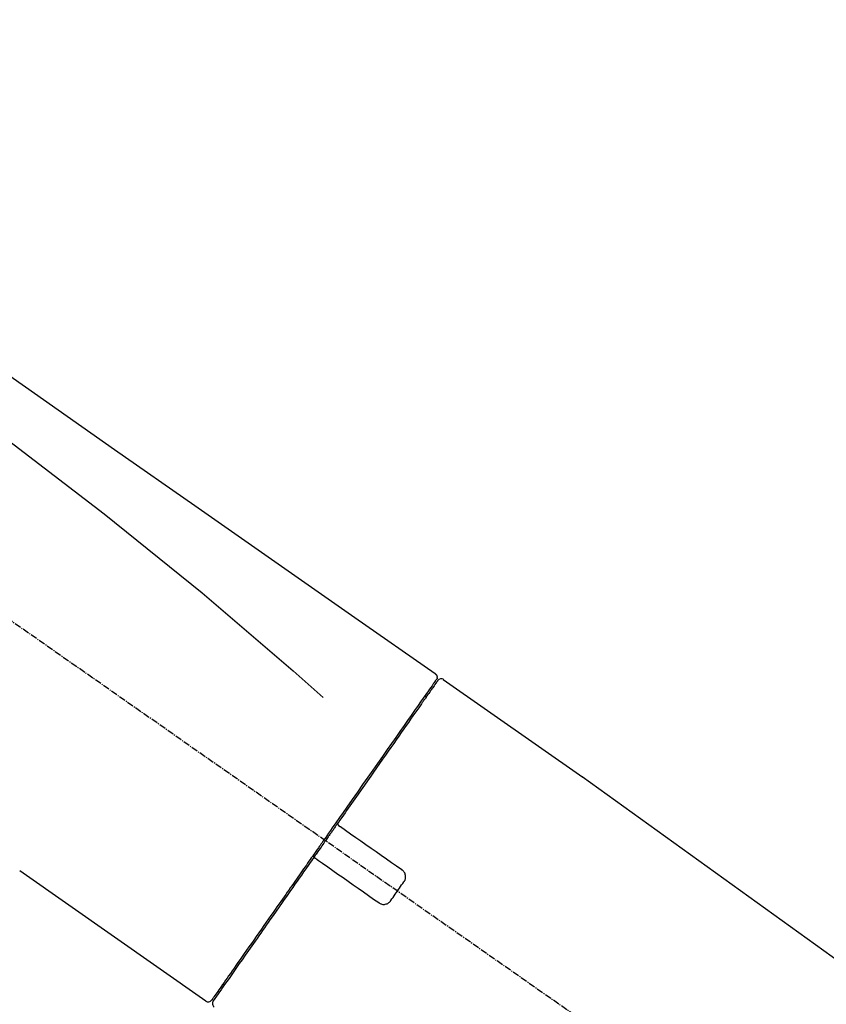
# Model space of a CAD drawing. Units: inches. Extents: x 0 to 26473, y -25 to 8845.
# Drawn here: x 6328 to 6421, y 3075 to 3188 of the extents above; entities that cross this region are included whole.
import ezdxf

# ---------------------------------------------------------------- set-up
doc = ezdxf.new("R2010")
doc.units = ezdxf.units.IN
doc.header["$MEASUREMENT"] = 0
doc.linetypes.add('CENTER2', pattern=[1.125, 0.75, -0.125, 0.125, -0.125])
doc.layers.get('DEFPOINTS').update_dxf_attribs({"color": 146})
doc.layers.add('150-機器', color=8, linetype='Continuous')
doc.layers.add('166-寸法B', color=11, linetype='Continuous')
doc.styles.add('KH001', font='txt')
doc.dimstyles.new('KH1xx030', dxfattribs={"dimscale": 30, "dimtxt": 2, "dimasz": 0.6, "dimexe": 0.3, "dimexo": 1.2, "dimgap": 0.5, "dimtad": 3, "dimdec": 1, "dimdsep": 46, "dimlunit": 6, "dimtxsty": 'KH001', "dimblk": 'DOT', "dimcen": 1, "dimdle": 1, "dimclrd": 256, "dimclre": 256, "dimclrt": 256, "dimadec": 0, "dimazin": 0, "dimtfac": 1, "dimtdec": 1, "dimtix": 1, "dimtmove": 2, "dimatfit": 3, "dimldrblk": 'CLOSEDBLANK', "dimfxl": 1, "dimtolj": 1, "dimtzin": 0, "dimlwd": -1, "dimlwe": -1, "dimarcsym": 0})

# ---------------------------------------------------------------- blocks, each defined once
blk = doc.blocks.new('F402_D')
at = {"layer": '150-機器', "color": 13, "linetype": 'CENTER2'}
blk.add_line((0.34, 36.17), (-286.53, 237.04), dxfattribs=at)
at = {"layer": '150-機器', "color": 13, "linetype": 'Continuous'}
for p, q in [((-174.17, 186.36), (-158.16, 175.15)), ((-176.27, 184.49), (-176.11, 184.37)), ((-158.24, 175.21), (-38.21, 88.74)), ((-201.42, 149.44), (-222.76, 164.37)), ((-199.28, 151.28), (-199.44, 151.4))]:
    blk.add_line(p, q, dxfattribs=at)
for points in [[(-248.64, 238.5), (-239.45, 232.07), (-230.25, 225.63), (-221.06, 219.2), (-211.87, 212.76), (-202.68, 206.32), (-193.49, 199.89), (-184.3, 193.45), (-175.11, 187.02)], [(-247.92, 231.16), (-236.19, 222.7), (-224.54, 214.15), (-213.06, 205.38), (-201.83, 196.3), (-198.34, 193.33), (-194.86, 190.34), (-191.41, 187.33), (-187.96, 184.3)], [(-175.11, 187.02), (-175.1, 187.01), (-175.09, 187), (-175.08, 187), (-175.07, 186.99), (-175.05, 186.97), (-175.03, 186.96), (-175.01, 186.94), (-175, 186.92), (-174.97, 186.89), (-174.95, 186.86), (-174.94, 186.83), (-174.92, 186.79), (-174.91, 186.76), (-174.9, 186.72), (-174.89, 186.69), (-174.89, 186.65), (-174.89, 186.62), (-174.89, 186.6), (-174.89, 186.57), (-174.9, 186.55), (-174.9, 186.54), (-174.9, 186.53), (-174.9, 186.51), (-174.91, 186.5)], [(-174.91, 186.5), (-174.9, 186.5), (-174.9, 186.5), (-174.9, 186.5), (-174.89, 186.5), (-174.86, 186.48), (-174.89, 186.43), (-174.97, 186.35), (-175.06, 186.25)], [(-175.11, 186.14), (-175.12, 186.13), (-175.13, 186.12), (-175.14, 186.11), (-175.14, 186.1), (-175.19, 186.03), (-175.23, 185.97), (-175.28, 185.9), (-175.32, 185.84), (-175.46, 185.64), (-175.6, 185.44), (-175.74, 185.25), (-175.88, 185.05), (-176.17, 184.63), (-176.47, 184.2), (-176.77, 183.78), (-177.06, 183.36), (-177.46, 182.79), (-177.86, 182.22), (-178.26, 181.65), (-178.65, 181.08), (-179.14, 180.39), (-179.63, 179.7), (-180.11, 179), (-180.6, 178.31), (-181.15, 177.52), (-181.71, 176.72), (-182.26, 175.93), (-182.82, 175.14), (-183.42, 174.28), (-184.02, 173.42), (-184.62, 172.56), (-185.23, 171.7), (-185.64, 171.1), (-186.06, 170.5), (-186.48, 169.91), (-186.9, 169.31), (-187.11, 169.01), (-187.32, 168.71), (-187.53, 168.41), (-187.74, 168.11)], [(-174.82, 186.21), (-174.82, 186.21), (-174.82, 186.21), (-174.82, 186.21), (-174.82, 186.21), (-174.82, 186.21), (-174.82, 186.21), (-174.82, 186.21), (-174.83, 186.2), (-174.83, 186.19), (-174.84, 186.19), (-174.84, 186.18), (-174.85, 186.17), (-174.94, 186.04), (-175.03, 185.91), (-175.13, 185.77), (-175.22, 185.64), (-175.3, 185.52), (-175.39, 185.4), (-175.48, 185.27), (-175.56, 185.15), (-175.61, 185.09), (-175.65, 185.03), (-175.69, 184.97), (-175.73, 184.91), (-175.84, 184.76), (-175.94, 184.61), (-176.05, 184.46), (-176.15, 184.31), (-176.21, 184.22), (-176.27, 184.13), (-176.34, 184.05), (-176.4, 183.96)], [(-175.06, 186.25), (-175.07, 186.23), (-175.09, 186.21), (-175.1, 186.19), (-175.12, 186.17), (-175.15, 186.11), (-175.18, 186.06), (-175.22, 186.01), (-175.26, 185.96)], [(-176.4, 183.96), (-176.49, 183.83), (-176.58, 183.7), (-176.67, 183.57), (-176.76, 183.43), (-176.99, 183.11), (-177.21, 182.8), (-177.44, 182.48), (-177.66, 182.16), (-177.92, 181.79), (-178.18, 181.42), (-178.44, 181.05), (-178.69, 180.68), (-178.99, 180.26), (-179.28, 179.85), (-179.57, 179.43), (-179.86, 179.01), (-180.18, 178.56), (-180.5, 178.11), (-180.81, 177.65), (-181.13, 177.2), (-181.48, 176.71), (-181.82, 176.22), (-182.16, 175.73), (-182.5, 175.24), (-182.86, 174.72), (-183.22, 174.21), (-183.58, 173.7), (-183.94, 173.18), (-184.13, 172.91), (-184.32, 172.64), (-184.51, 172.38), (-184.69, 172.11), (-184.88, 171.84), (-185.07, 171.57), (-185.26, 171.31), (-185.44, 171.04), (-185.63, 170.77), (-185.82, 170.5), (-186.02, 170.22), (-186.21, 169.95)], [(-186.21, 169.95), (-186.23, 169.92), (-186.25, 169.89), (-186.27, 169.86), (-186.29, 169.83), (-186.33, 169.77), (-186.37, 169.71), (-186.41, 169.66), (-186.45, 169.6), (-186.52, 169.51), (-186.58, 169.42), (-186.64, 169.33), (-186.7, 169.24), (-186.76, 169.16), (-186.82, 169.07), (-186.89, 168.98), (-186.95, 168.89), (-187.01, 168.8), (-187.07, 168.71), (-187.13, 168.63), (-187.2, 168.54), (-187.26, 168.45), (-187.32, 168.36), (-187.38, 168.27), (-187.44, 168.18), (-187.53, 168.06), (-187.61, 167.95), (-187.69, 167.83), (-187.78, 167.71), (-187.88, 167.56), (-187.98, 167.41), (-188.09, 167.27), (-188.19, 167.12), (-188.31, 166.94), (-188.44, 166.76), (-188.56, 166.59), (-188.69, 166.41), (-188.77, 166.29), (-188.85, 166.18), (-188.93, 166.06), (-189.01, 165.94), (-189.06, 165.88), (-189.1, 165.82), (-189.14, 165.76), (-189.18, 165.71)], [(-186.21, 169.95), (-186.22, 169.94), (-186.22, 169.93), (-186.23, 169.92), (-186.23, 169.91), (-186.24, 169.9), (-186.24, 169.9), (-186.24, 169.89), (-186.25, 169.88), (-186.25, 169.86), (-186.25, 169.85), (-186.26, 169.83), (-186.26, 169.82), (-186.26, 169.81), (-186.26, 169.81), (-186.26, 169.8), (-186.26, 169.8), (-186.26, 169.79), (-186.26, 169.78), (-186.26, 169.77), (-186.26, 169.76), (-186.26, 169.76), (-186.26, 169.75), (-186.26, 169.75), (-186.26, 169.74), (-186.26, 169.73), (-186.25, 169.71), (-186.25, 169.7), (-186.25, 169.68), (-186.24, 169.67), (-186.24, 169.67), (-186.23, 169.66), (-186.23, 169.65), (-186.22, 169.63), (-186.21, 169.61), (-186.2, 169.6), (-186.19, 169.58), (-186.18, 169.57), (-186.17, 169.57), (-186.17, 169.56), (-186.16, 169.55), (-186.15, 169.55), (-186.14, 169.54), (-186.14, 169.54), (-186.13, 169.53)], [(-185.97, 169.42), (-185.97, 169.42), (-185.97, 169.42), (-185.97, 169.42), (-185.97, 169.42), (-185.98, 169.43), (-185.98, 169.43), (-185.98, 169.43), (-185.99, 169.43), (-185.99, 169.44), (-186, 169.44), (-186, 169.44), (-186.01, 169.45), (-186.01, 169.45), (-186.02, 169.45), (-186.02, 169.46), (-186.03, 169.46), (-186.03, 169.47), (-186.04, 169.47), (-186.05, 169.47), (-186.05, 169.48), (-186.06, 169.48), (-186.06, 169.49), (-186.07, 169.49), (-186.08, 169.5), (-186.08, 169.5), (-186.09, 169.5), (-186.09, 169.51), (-186.1, 169.51), (-186.1, 169.51), (-186.11, 169.52), (-186.11, 169.52), (-186.11, 169.52), (-186.12, 169.52), (-186.12, 169.52), (-186.12, 169.53), (-186.12, 169.53), (-186.12, 169.53), (-186.12, 169.53), (-186.12, 169.53), (-186.13, 169.53), (-186.13, 169.53), (-186.13, 169.53), (-186.13, 169.53), (-186.13, 169.53)], [(-178.94, 164.5), (-179.53, 164.91), (-180.11, 165.32), (-180.7, 165.73), (-181.28, 166.14), (-181.87, 166.55), (-182.46, 166.96), (-183.04, 167.37), (-183.63, 167.78), (-184.21, 168.19), (-184.8, 168.6), (-185.38, 169.01), (-185.97, 169.42)], [(-187.86, 167.94), (-187.87, 167.93), (-187.88, 167.92), (-187.88, 167.9), (-187.89, 167.89), (-187.92, 167.86), (-187.94, 167.82), (-187.96, 167.79), (-187.99, 167.76), (-188.03, 167.7), (-188.07, 167.64), (-188.11, 167.58), (-188.15, 167.52), (-188.2, 167.45), (-188.26, 167.37), (-188.31, 167.29), (-188.36, 167.22), (-188.43, 167.12), (-188.5, 167.03), (-188.56, 166.93), (-188.63, 166.84), (-188.71, 166.72), (-188.79, 166.61), (-188.87, 166.5), (-188.95, 166.38), (-189.07, 166.21), (-189.19, 166.04), (-189.31, 165.87), (-189.43, 165.7), (-189.58, 165.48), (-189.73, 165.27), (-189.88, 165.05), (-190.03, 164.84), (-190.19, 164.61), (-190.35, 164.38), (-190.52, 164.14), (-190.68, 163.91), (-190.85, 163.67), (-191.02, 163.42), (-191.2, 163.17), (-191.37, 162.92), (-191.54, 162.68), (-191.72, 162.43), (-191.89, 162.18), (-192.07, 161.93), (-192.25, 161.67), (-192.44, 161.4), (-192.62, 161.14), (-192.8, 160.88), (-193.03, 160.56), (-193.25, 160.25), (-193.47, 159.93), (-193.69, 159.61), (-193.95, 159.24), (-194.21, 158.86), (-194.48, 158.48), (-194.74, 158.11), (-195.04, 157.69), (-195.33, 157.26), (-195.63, 156.84), (-195.92, 156.42), (-196.19, 156.04), (-196.46, 155.65), (-196.73, 155.27), (-197, 154.88), (-197.24, 154.54), (-197.48, 154.19), (-197.72, 153.85), (-197.96, 153.51), (-198.17, 153.21), (-198.38, 152.91), (-198.59, 152.62), (-198.8, 152.32), (-198.97, 152.07), (-199.14, 151.82), (-199.32, 151.57), (-199.49, 151.33), (-199.63, 151.13), (-199.77, 150.93), (-199.9, 150.74), (-200.04, 150.54), (-200.15, 150.38), (-200.26, 150.23), (-200.37, 150.07), (-200.48, 149.92), (-200.52, 149.85), (-200.56, 149.79), (-200.61, 149.72), (-200.69, 149.61), (-200.71, 149.59), (-200.72, 149.57), (-200.73, 149.55), (-200.73, 149.56), (-200.73, 149.56), (-200.73, 149.56), (-200.73, 149.56), (-200.73, 149.56)], [(-187.74, 168.11), (-187.75, 168.1), (-187.76, 168.09), (-187.77, 168.07), (-187.78, 168.06), (-187.79, 168.04), (-187.8, 168.03), (-187.81, 168.01), (-187.82, 168), (-187.83, 167.99), (-187.84, 167.97), (-187.85, 167.96), (-187.86, 167.94)], [(-189.18, 165.7), (-189.43, 165.34), (-189.69, 164.98), (-189.94, 164.62), (-190.19, 164.26), (-190.44, 163.9), (-190.69, 163.55), (-190.94, 163.19), (-191.19, 162.84), (-191.31, 162.66), (-191.43, 162.48), (-191.56, 162.31), (-191.68, 162.13), (-191.92, 161.79), (-192.16, 161.44), (-192.41, 161.1), (-192.65, 160.75), (-193, 160.25), (-193.35, 159.75), (-193.7, 159.25), (-194.05, 158.75), (-194.26, 158.45), (-194.47, 158.14), (-194.69, 157.84), (-194.9, 157.53), (-195.11, 157.23), (-195.33, 156.93), (-195.54, 156.62), (-195.75, 156.32), (-196.13, 155.78), (-196.5, 155.25), (-196.88, 154.71), (-197.25, 154.18), (-197.57, 153.73), (-197.88, 153.28), (-198.19, 152.83), (-198.51, 152.38), (-198.75, 152.03), (-199, 151.68), (-199.25, 151.33), (-199.49, 150.98), (-199.66, 150.73), (-199.83, 150.49), (-200, 150.25), (-200.17, 150), (-200.27, 149.87), (-200.36, 149.74), (-200.45, 149.61), (-200.54, 149.48), (-200.54, 149.47), (-200.55, 149.47), (-200.55, 149.46), (-200.56, 149.45), (-200.56, 149.45), (-200.56, 149.45), (-200.57, 149.44), (-200.57, 149.44), (-200.57, 149.44), (-200.56, 149.44), (-200.56, 149.45), (-200.56, 149.45)], [(-188.76, 165.77), (-188.76, 165.78), (-188.77, 165.78), (-188.77, 165.78), (-188.77, 165.78), (-188.78, 165.79), (-188.78, 165.79), (-188.79, 165.79), (-188.79, 165.79), (-188.8, 165.8), (-188.81, 165.8), (-188.82, 165.81), (-188.83, 165.81), (-188.83, 165.81), (-188.84, 165.81), (-188.84, 165.82), (-188.84, 165.82), (-188.85, 165.82), (-188.86, 165.82), (-188.87, 165.82), (-188.88, 165.83), (-188.89, 165.83), (-188.89, 165.83), (-188.9, 165.83), (-188.9, 165.83), (-188.91, 165.83), (-188.92, 165.83), (-188.93, 165.83), (-188.94, 165.83), (-188.95, 165.83), (-188.95, 165.83), (-188.96, 165.83), (-188.96, 165.83), (-188.99, 165.83), (-189.01, 165.83), (-189.03, 165.82), (-189.06, 165.82), (-189.08, 165.81), (-189.1, 165.8), (-189.11, 165.79), (-189.13, 165.77), (-189.14, 165.76), (-189.15, 165.74), (-189.17, 165.73), (-189.18, 165.71)], [(-188.76, 165.77), (-188.76, 165.77), (-188.76, 165.77), (-188.76, 165.77), (-188.76, 165.77), (-188.76, 165.77), (-188.75, 165.77), (-188.75, 165.77), (-188.75, 165.77), (-188.75, 165.77), (-188.75, 165.77), (-188.75, 165.77), (-188.75, 165.77), (-188.75, 165.76), (-188.74, 165.76), (-188.74, 165.76), (-188.74, 165.76), (-188.73, 165.75), (-188.72, 165.75), (-188.72, 165.74), (-188.71, 165.74), (-188.7, 165.73), (-188.7, 165.73), (-188.69, 165.72), (-188.68, 165.72), (-188.68, 165.72), (-188.67, 165.71), (-188.66, 165.71), (-188.66, 165.7), (-188.65, 165.7), (-188.65, 165.7), (-188.64, 165.69), (-188.64, 165.69), (-188.63, 165.68), (-188.63, 165.68), (-188.62, 165.68), (-188.62, 165.67), (-188.61, 165.67), (-188.61, 165.67), (-188.61, 165.67), (-188.6, 165.67), (-188.6, 165.66), (-188.6, 165.66), (-188.6, 165.66), (-188.6, 165.66)], [(-188.6, 165.66), (-188.01, 165.25), (-187.43, 164.84), (-186.84, 164.43), (-186.26, 164.02), (-185.67, 163.61), (-185.09, 163.2), (-184.5, 162.79), (-183.92, 162.38), (-183.33, 161.97), (-182.75, 161.56), (-182.16, 161.15), (-181.57, 160.74)], [(-178.7, 163.11), (-178.68, 163.14), (-178.66, 163.16), (-178.64, 163.19), (-178.62, 163.22), (-178.59, 163.27), (-178.56, 163.33), (-178.54, 163.39), (-178.52, 163.46), (-178.5, 163.56), (-178.49, 163.65), (-178.49, 163.75), (-178.51, 163.85), (-178.53, 163.95), (-178.56, 164.05), (-178.6, 164.14), (-178.65, 164.23), (-178.69, 164.28), (-178.73, 164.33), (-178.78, 164.38), (-178.83, 164.43), (-178.86, 164.45), (-178.89, 164.46), (-178.92, 164.48), (-178.94, 164.5)], [(-180.19, 160.99), (-180.06, 161.16), (-179.94, 161.34), (-179.81, 161.52), (-179.69, 161.69), (-179.57, 161.87), (-179.44, 162.05), (-179.32, 162.23), (-179.19, 162.4), (-179.07, 162.58), (-178.95, 162.76), (-178.82, 162.93), (-178.7, 163.11)], [(-181.57, 160.74), (-181.55, 160.72), (-181.52, 160.7), (-181.49, 160.68), (-181.47, 160.67), (-181.41, 160.63), (-181.35, 160.6), (-181.28, 160.58), (-181.22, 160.56), (-181.12, 160.54), (-181.02, 160.53), (-180.92, 160.54), (-180.82, 160.55), (-180.72, 160.58), (-180.62, 160.61), (-180.53, 160.65), (-180.45, 160.7), (-180.4, 160.74), (-180.35, 160.78), (-180.3, 160.83), (-180.26, 160.88), (-180.24, 160.91), (-180.22, 160.93), (-180.2, 160.96), (-180.19, 160.99)]]:
    blk.add_lwpolyline(points, dxfattribs=at)
for centre, start, end in [((-174.41, 185.92), 55.5475, 145), ((-201.14, 149.85), 234.9852, 325), ((-200.16, 149.16), 145, 235.2489)]:
    blk.add_arc(centre, 0.499, start, end, dxfattribs=at)
blk = doc.blocks.new('_Dot')
at = {"color": 0, "linetype": 'ByBlock', "lineweight": -2}
blk.add_line((-0.5, 0), (-1, 0), dxfattribs=at)
at = {"color": 0, "linetype": 'ByBlock', "const_width": 0.5}
blk.add_lwpolyline([(-0.25, 0, 1), (0.25, 0, 1)], format="xyb", close=True, dxfattribs=at)
blk = doc.blocks.new('*D731')
at = {"layer": '166-寸法B'}
for p, q in [((5971.21, 2959.05), (5971.21, 3341.24)), ((6621.21, 2959.05), (6621.21, 3341.24)), ((5989.21, 3332.24), (6603.21, 3332.24))]:
    blk.add_line(p, q, dxfattribs=at)
at = {"layer": 'DEFPOINTS', "color": 0}
for p in [(6621.21, 3332.24), (5971.21, 2923.05), (6621.21, 2923.05)]:
    blk.add_point(p, dxfattribs=at)
at = {"layer": '166-寸法B', "linetype": 'ByBlock', "xscale": 18, "yscale": 18, "zscale": 18, "rotation": 180}
blk.add_blockref('_Dot', (5971.21, 3332.24), dxfattribs=at)
at = {"layer": '166-寸法B', "linetype": 'ByBlock', "xscale": 18, "yscale": 18, "zscale": 18}
blk.add_blockref('_Dot', (6621.21, 3332.24), dxfattribs=at)
at = {"layer": '166-寸法B', "insert": (6296.7, 3387.85), "char_height": 60, "attachment_point": 5, "style": 'KH001'}
blk.add_mtext('\\A1;650', dxfattribs=at)
blk = doc.blocks.new('_ClosedBlank')
at = {"color": 0, "linetype": 'ByBlock', "lineweight": -2}
for p, q in [((-1, 0.1667), (0, 0)), ((-1, 0.1667), (-1, -0.1667)), ((0, 0), (-1, -0.1667))]:
    blk.add_line(p, q, dxfattribs=at)
blk = doc.blocks.new('*D733')
at = {"layer": '166-寸法B'}
for p, q in [((5971.21, 2959.05), (5971.21, 3206.24)), ((6618.21, 2959.05), (6618.21, 3206.24)), ((6600.21, 3197.24), (5989.21, 3197.24))]:
    blk.add_line(p, q, dxfattribs=at)
at = {"layer": 'DEFPOINTS', "color": 0}
for p in [(5971.21, 3197.24), (5971.21, 2923.05), (6618.21, 2923.05)]:
    blk.add_point(p, dxfattribs=at)
at = {"layer": '166-寸法B', "linetype": 'ByBlock', "xscale": 18, "yscale": 18, "zscale": 18, "rotation": 180}
blk.add_blockref('_Dot', (5971.21, 3197.24), dxfattribs=at)
at = {"layer": '166-寸法B', "linetype": 'ByBlock', "xscale": 18, "yscale": 18, "zscale": 18}
blk.add_blockref('_Dot', (6618.21, 3197.24), dxfattribs=at)
at = {"layer": '166-寸法B', "insert": (6294.71, 3242.24), "char_height": 60, "attachment_point": 5, "style": 'KH001'}
blk.add_mtext('\\A1;647', dxfattribs=at)

msp = doc.modelspace()

# ---------------------------------------------------------------- block references
at = {"layer": '150-機器'}
msp.add_blockref('F402_D', (6551.21, 2925.74), dxfattribs=at)

# ---------------------------------------------------------------- dimensions: what is measured, and where the dimension line sits
at = {"layer": '166-寸法B'}
dim = msp.add_linear_dim(base=(6621.21, 3332.24), p1=(5971.21, 2923.05), p2=(6621.21, 2923.05), dimstyle='KH1xx030', dxfattribs=at)
dim.commit()
dim.dimension.update_dxf_attribs({"geometry": '*D731', "text_midpoint": (6296.7, 3387.85), "dimtype": 160})
dim = msp.add_linear_dim(base=(5971.21, 3197.24), p1=(6618.21, 2923.05), p2=(5971.21, 2923.05), dimstyle='KH1xx030', dxfattribs=at)
dim.commit()
dim.dimension.update_dxf_attribs({"geometry": '*D733', "text_midpoint": (6294.71, 3242.24)})

doc.saveas('drawing.dxf')
